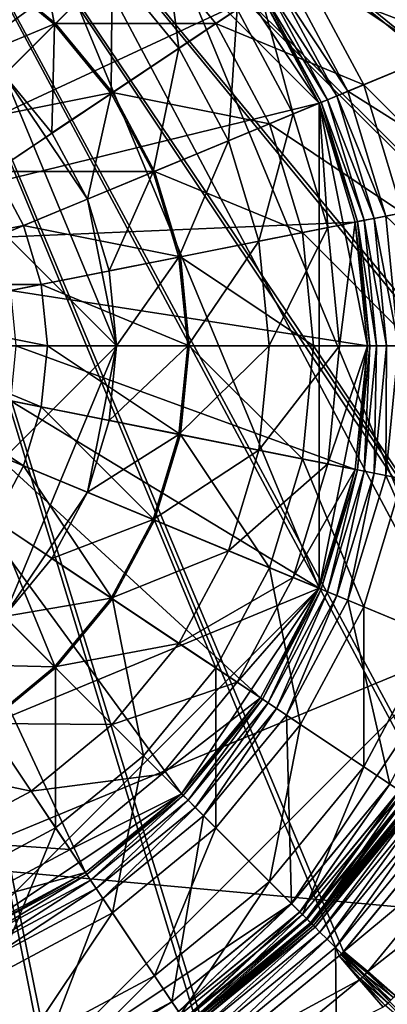
# Model space of a CAD drawing. Extents: x -0.065 to 0.065, y -0.065 to 0.065.
# Drawn here: x 0.009 to 0.021, y -0.021 to 0.011 of the extents above; entities that cross this region are included whole.
import ezdxf

# ---------------------------------------------------------------- set-up
doc = ezdxf.new("R2010")
doc.units = 0
doc.header["$MEASUREMENT"] = 0
doc.layers.get('0').update_dxf_attribs({"linetype": 'CONTINUOUS'})

msp = doc.modelspace()

# ---------------------------------------------------------------- linework, layer by layer
for points in [[(0.010534, -0.052958, -0.164089), (-0.052958, -0.010534, -0.164089), (-0.010534, 0.052958, -0.164089)], [(-0.010534, 0.052958, -0.164089), (0.029998, 0.044895, -0.164089), (0.052958, 0.010534, -0.164089)], [(-0.010534, 0.052958, -0.164089), (0.052958, 0.010534, -0.164089), (0.010534, -0.052958, -0.164089)], [(-0.031118, -0.013346, 0.00362), (0.028217, -0.018741, 0.00362), (0.000271, 0.033868, 0.00362)], [(0.028217, -0.018741, 0.00362), (0.031118, 0.013346, 0.00362), (0.000271, 0.033868, 0.00362)], [(-0.000098, 0.027774, 0.005133), (0.025698, 0.010538, 0.005133), (0.027221, 0.005515, 0.005133)], [(-0.000098, 0.027774, 0.005133), (0.027221, 0.005515, 0.005133), (0.02726, 0.005322, 0.005133)], [(-0.000098, 0.027774, 0.005133), (0.02726, 0.005322, 0.005133), (0.027774, 0.000098, 0.005133)], [(-0.000098, 0.027774, 0.005133), (0.027774, 0.000098, 0.005133), (0.027774, -0.000098, 0.005133)], [(-0.000098, 0.027774, 0.005133), (0.027774, -0.000098, 0.005133), (0.02726, -0.005322, 0.005133)], [(-0.000098, 0.027774, 0.005133), (0.02726, -0.005322, 0.005133), (0.027221, -0.005515, 0.005133)], [(-0.000098, 0.027774, 0.005133), (0.027221, -0.005515, 0.005133), (0.025698, -0.010538, 0.005133)], [(-0.000098, 0.027774, 0.005133), (0.025698, -0.010538, 0.005133), (0.025622, -0.010719, 0.005133)], [(-0.000098, 0.027774, 0.005133), (0.025622, -0.010719, 0.005133), (0.023148, -0.015349, 0.005133)], [(-0.000098, 0.027774, 0.005133), (0.023148, -0.015349, 0.005133), (0.023039, -0.015512, 0.005133)], [(-0.000098, 0.027774, 0.005133), (0.023039, -0.015512, 0.005133), (0.019709, -0.01957, 0.005133)], [(-0.000098, 0.027774, 0.005133), (0.019709, -0.01957, 0.005133), (0.01957, -0.019709, 0.005133)], [(-0.000098, 0.027774, 0.005133), (0.01957, -0.019709, 0.005133), (0.015512, -0.023039, 0.005133)], [(-0.000098, 0.027774, 0.005133), (0.015512, -0.023039, 0.005133), (0.015349, -0.023148, 0.005133)], [(-0.000098, 0.027774, 0.005133), (0.015349, -0.023148, 0.005133), (0.010719, -0.025622, 0.005133)], [(-0.000098, 0.027774, 0.005133), (0.010719, -0.025622, 0.005133), (0.010538, -0.025698, 0.005133)], [(-0.000098, 0.027774, 0.005133), (0.010538, -0.025698, 0.005133), (0.005515, -0.027221, 0.005133)], [(0.009755, 0.023551, -0.120873), (-0.009755, 0.023551, -0.120873), (-0.023551, 0.009755, -0.120873)], [(0.009755, 0.023551, -0.120873), (-0.023551, 0.009755, -0.120873), (-0.009755, -0.023551, -0.120873)], [(-0.009755, -0.023551, -0.120873), (0.023551, -0.009755, -0.120873), (0.009755, 0.023551, -0.120873)], [(0.023551, 0.009755, -0.120873), (0.018025, 0.018025, -0.120873), (0.009755, 0.023551, -0.120873)], [(0.023551, -0.009755, -0.120873), (0.023551, 0.009755, -0.120873), (0.009755, 0.023551, -0.120873)], [(-0.007836, -0.018917, -0.008781), (0.018917, -0.007836, -0.008781), (0.007836, 0.018917, -0.008781)], [(0.011376, 0.017025, -0.008781), (0.007836, 0.018917, -0.008781), (0.003493, 0.008433, -0.011765)], [(0.018917, 0.007836, -0.008781), (0.014478, 0.014478, -0.008781), (0.007836, 0.018917, -0.008781)], [(0.018917, -0.007836, -0.008781), (0.018917, 0.007836, -0.008781), (0.007836, 0.018917, -0.008781)], [(0.023551, 0.009755, -0.120873), (0.021196, 0.014162, -0.120873), (0.018025, 0.018025, -0.120873)], [(0.011376, 0.017025, -0.008781), (0.003493, 0.008433, -0.011765), (0.005071, 0.00759, -0.011765)], [(0.014478, 0.014478, -0.008781), (0.011376, 0.017025, -0.008781), (0.005071, 0.00759, -0.011765)], [(0.014478, 0.014478, -0.008781), (0.005071, 0.00759, -0.011765), (0.006455, 0.006455, -0.011765)], [(0.017025, 0.011376, -0.008781), (0.014478, 0.014478, -0.008781), (0.006455, 0.006455, -0.011765)], [(0.010376, 0.010376, -0.007878), (0.008152, 0.012201, -0.007878), (0.009616, 0.014391, -0.008173)], [(0.010376, 0.010376, -0.007878), (0.009616, 0.014391, -0.008173), (0.012238, 0.012238, -0.008173)], [(0.018917, 0.007836, -0.008781), (0.017025, 0.011376, -0.008781), (0.014478, 0.014478, -0.008781)], [(0.020357, 0.013602, -0.016123), (0.021611, 0.01444, -0.011151), (0.024012, 0.009946, -0.011151)], [(0.01786, 0.011934, -0.005982), (0.023554, 0.009757, -0.005982), (0.021198, 0.014164, -0.005982)], [(0.014391, 0.009616, -0.008173), (0.012238, 0.012238, -0.008173), (0.013839, 0.013839, -0.008576)], [(0.014391, 0.009616, -0.008173), (0.013839, 0.013839, -0.008576), (0.016273, 0.010873, -0.008576)], [(0.018321, 0.012241, -0.020704), (0.020357, 0.013602, -0.016123), (0.022619, 0.009369, -0.016123)], [(0.020357, 0.013602, -0.016123), (0.024012, 0.009946, -0.011151), (0.022619, 0.009369, -0.016123)], [(0.008179, 0.012241, -0.028016), (0.01325, 0.01325, -0.02472), (0.01041, 0.01041, -0.028016)], [(0.01041, 0.01041, -0.028016), (0.01325, 0.01325, -0.02472), (0.01558, 0.01041, -0.02472)], [(0.01325, 0.01325, -0.02472), (0.018321, 0.012241, -0.020704), (0.01558, 0.01041, -0.02472)], [(0, 0.012377, -0.00777), (0.008752, 0.008752, -0.00777), (0.012377, 0, -0.00777)], [(0, 0.012377, -0.00777), (0.012377, 0, -0.00777), (0, -0.012377, -0.00777)], [(0.005634, 0.008432, -0.030464), (0.008179, 0.012241, -0.028016), (0.01041, 0.01041, -0.028016)], [(0.008752, 0.008752, -0.00777), (0.008152, 0.012201, -0.007878), (0.010376, 0.010376, -0.007878)], [(0.012201, 0.008152, -0.007878), (0.010376, 0.010376, -0.007878), (0.012238, 0.012238, -0.008173)], [(0.012201, 0.008152, -0.007878), (0.012238, 0.012238, -0.008173), (0.014391, 0.009616, -0.008173)], [(0.01558, 0.01041, -0.02472), (0.018321, 0.012241, -0.020704), (0.020357, 0.008432, -0.020704)], [(0.018321, 0.012241, -0.020704), (0.022619, 0.009369, -0.016123), (0.020357, 0.008432, -0.020704)], [(0.019845, 0.00822, -0.005982), (0.01786, 0.011934, -0.005982), (0.017541, 0.01172, -0.006058)], [(0.01786, 0.011934, -0.005982), (0.019845, 0.00822, -0.005982), (0.023554, 0.009757, -0.005982)], [(0.019189, 0.007948, -0.006274), (0.017269, 0.011539, -0.006274), (0.017088, 0.011418, -0.006599)], [(0.01949, 0.008073, -0.006058), (0.017541, 0.01172, -0.006058), (0.017269, 0.011539, -0.006274)], [(0.01949, 0.008073, -0.006058), (0.017269, 0.011539, -0.006274), (0.019189, 0.007948, -0.006274)], [(0.019845, 0.00822, -0.005982), (0.017541, 0.01172, -0.006058), (0.01949, 0.008073, -0.006058)], [(0.017025, 0.011376, -0.008781), (0.006455, 0.006455, -0.011765), (0.00759, 0.005071, -0.011765)], [(0.018917, 0.007836, -0.008781), (0.017025, 0.011376, -0.008781), (0.00759, 0.005071, -0.011765)], [(0.017025, 0.011376, -0.008781), (0.018082, 0.00749, -0.008576), (0.016273, 0.010873, -0.008576)], [(0.018988, 0.007865, -0.006599), (0.017088, 0.011418, -0.006599), (0.017025, 0.011376, -0.006982)], [(0.018917, 0.007836, -0.006982), (0.017025, 0.011376, -0.006982), (0.017025, 0.011376, -0.012009)], [(0.018917, 0.007836, -0.006982), (0.017025, 0.011376, -0.012009), (0.018917, 0.007836, -0.012009)], [(0.018988, 0.007865, -0.006599), (0.017025, 0.011376, -0.006982), (0.018917, 0.007836, -0.006982)], [(0.017025, 0.011376, -0.008781), (0.018917, 0.007836, -0.008781), (0.018082, 0.00749, -0.008576)], [(0.019189, 0.007948, -0.006274), (0.017088, 0.011418, -0.006599), (0.018988, 0.007865, -0.006599)], [(0.01599, 0.006623, -0.008173), (0.014391, 0.009616, -0.008173), (0.016273, 0.010873, -0.008576)], [(0.01599, 0.006623, -0.008173), (0.016273, 0.010873, -0.008576), (0.018082, 0.00749, -0.008576)], [(0.052958, 0.010534, -0.164089), (0.044895, -0.029998, -0.164089), (0.010534, -0.052958, -0.164089)], [(0.005634, 0.008432, -0.030464), (0.01041, 0.01041, -0.028016), (0.007171, 0.007171, -0.030464)], [(0.007171, 0.007171, -0.030464), (0.01041, 0.01041, -0.028016), (0.012241, 0.008179, -0.028016)], [(0.010291, 0.006876, -0.00777), (0.008752, 0.008752, -0.00777), (0.010376, 0.010376, -0.007878)], [(0.010291, 0.006876, -0.00777), (0.010376, 0.010376, -0.007878), (0.012201, 0.008152, -0.007878)], [(0.01041, 0.01041, -0.028016), (0.01558, 0.01041, -0.02472), (0.012241, 0.008179, -0.028016)], [(0.012241, 0.008179, -0.028016), (0.01558, 0.01041, -0.02472), (0.017312, 0.007171, -0.02472)], [(0.01558, 0.01041, -0.02472), (0.020357, 0.008432, -0.020704), (0.017312, 0.007171, -0.02472)], [(0.013557, 0.005616, -0.007878), (0.012201, 0.008152, -0.007878), (0.014391, 0.009616, -0.008173)], [(0.013557, 0.005616, -0.007878), (0.014391, 0.009616, -0.008173), (0.01599, 0.006623, -0.008173)], [(0.019845, 0.00822, -0.005982), (0.025005, 0.004974, -0.005982), (0.023554, 0.009757, -0.005982)], [(0.020357, 0.008432, -0.020704), (0.022619, 0.009369, -0.016123), (0.024012, 0.004776, -0.016123)], [(0.008752, 0.008752, -0.00777), (0.010291, 0.006876, -0.00777), (0.011435, 0.004736, -0.00777)], [(0.008752, 0.008752, -0.00777), (0.011435, 0.004736, -0.00777), (0.012377, 0, -0.00777)], [(0.017312, 0.007171, -0.02472), (0.020357, 0.008432, -0.020704), (0.021611, 0.004299, -0.020704)], [(0.020357, 0.008432, -0.020704), (0.024012, 0.004776, -0.016123), (0.021611, 0.004299, -0.020704)], [(0.007171, 0.007171, -0.030464), (0.012241, 0.008179, -0.028016), (0.008432, 0.005634, -0.030464)], [(0.008432, 0.005634, -0.030464), (0.012241, 0.008179, -0.028016), (0.013602, 0.005634, -0.028016)], [(0.011435, 0.004736, -0.00777), (0.010291, 0.006876, -0.00777), (0.012201, 0.008152, -0.007878)], [(0.011435, 0.004736, -0.00777), (0.012201, 0.008152, -0.007878), (0.013557, 0.005616, -0.007878)], [(0.012241, 0.008179, -0.028016), (0.017312, 0.007171, -0.02472), (0.013602, 0.005634, -0.028016)], [(0.02069, 0.004116, -0.006058), (0.01949, 0.008073, -0.006058), (0.019189, 0.007948, -0.006274)], [(0.021068, 0.004191, -0.005982), (0.019845, 0.00822, -0.005982), (0.01949, 0.008073, -0.006058)], [(0.021068, 0.004191, -0.005982), (0.01949, 0.008073, -0.006058), (0.02069, 0.004116, -0.006058)], [(0.019845, 0.00822, -0.005982), (0.021068, 0.004191, -0.005982), (0.025005, 0.004974, -0.005982)], [(0.018917, 0.007836, -0.008781), (0.00759, 0.005071, -0.011765), (0.008433, 0.003493, -0.011765)], [(0.020082, 0.003995, -0.008781), (0.018917, 0.007836, -0.008781), (0.008433, 0.003493, -0.011765)], [(0.018917, 0.007836, -0.008781), (0.019195, 0.003818, -0.008576), (0.018082, 0.00749, -0.008576)], [(0.020157, 0.00401, -0.006599), (0.018988, 0.007865, -0.006599), (0.018917, 0.007836, -0.006982)], [(0.020082, 0.003995, -0.006982), (0.018917, 0.007836, -0.006982), (0.018917, 0.007836, -0.012009)], [(0.020082, 0.003995, -0.006982), (0.018917, 0.007836, -0.012009), (0.020082, 0.003995, -0.012009)], [(0.020157, 0.00401, -0.006599), (0.018917, 0.007836, -0.006982), (0.020082, 0.003995, -0.006982)], [(0.020476, 0, -0.008781), (0.020082, 0.003995, -0.008781), (0.018917, 0.007836, -0.008781)], [(0.018917, -0.007836, -0.008781), (0.020476, 0, -0.008781), (0.018917, 0.007836, -0.008781)], [(0.018917, 0.007836, -0.008781), (0.020082, 0.003995, -0.008781), (0.019195, 0.003818, -0.008576)], [(0.020371, 0.004052, -0.006274), (0.019189, 0.007948, -0.006274), (0.018988, 0.007865, -0.006599)], [(0.020371, 0.004052, -0.006274), (0.018988, 0.007865, -0.006599), (0.020157, 0.00401, -0.006599)], [(0.02069, 0.004116, -0.006058), (0.019189, 0.007948, -0.006274), (0.020371, 0.004052, -0.006274)], [(0.016975, 0.003377, -0.008173), (0.01599, 0.006623, -0.008173), (0.018082, 0.00749, -0.008576)], [(0.016975, 0.003377, -0.008173), (0.018082, 0.00749, -0.008576), (0.019195, 0.003818, -0.008576)], [(0.013602, 0.005634, -0.028016), (0.017312, 0.007171, -0.02472), (0.018378, 0.003656, -0.02472)], [(0.017312, 0.007171, -0.02472), (0.021611, 0.004299, -0.020704), (0.018378, 0.003656, -0.02472)], [(0.014392, 0.002863, -0.007878), (0.013557, 0.005616, -0.007878), (0.01599, 0.006623, -0.008173)], [(0.014392, 0.002863, -0.007878), (0.01599, 0.006623, -0.008173), (0.016975, 0.003377, -0.008173)], [(0.004299, 0.002872, -0.031972), (0.008432, 0.005634, -0.030464), (0.009369, 0.003881, -0.030464)], [(0.008432, 0.005634, -0.030464), (0.013602, 0.005634, -0.028016), (0.009369, 0.003881, -0.030464)], [(0.009369, 0.003881, -0.030464), (0.013602, 0.005634, -0.028016), (0.01444, 0.002872, -0.028016)], [(0.012139, 0.002415, -0.00777), (0.011435, 0.004736, -0.00777), (0.013557, 0.005616, -0.007878)], [(0.012139, 0.002415, -0.00777), (0.013557, 0.005616, -0.007878), (0.014392, 0.002863, -0.007878)], [(0.013602, 0.005634, -0.028016), (0.018378, 0.003656, -0.02472), (0.01444, 0.002872, -0.028016)], [(0.021068, 0.004191, -0.005982), (0.025495, 0, -0.005982), (0.025005, 0.004974, -0.005982)], [(0.011435, 0.004736, -0.00777), (0.012139, 0.002415, -0.00777), (0.012377, 0, -0.00777)], [(0.018378, 0.003656, -0.02472), (0.021611, 0.004299, -0.020704), (0.022034, 0, -0.020704)], [(0.02069, 0.004116, -0.006058), (0.02148, 0, -0.005982), (0.021068, 0.004191, -0.005982)], [(0.021068, 0.004191, -0.005982), (0.02148, 0, -0.005982), (0.025495, 0, -0.005982)], [(0.004299, 0.002872, -0.031972), (0.009369, 0.003881, -0.030464), (0.004776, 0.001978, -0.031972)], [(0.004776, 0.001978, -0.031972), (0.009369, 0.003881, -0.030464), (0.009946, 0.001978, -0.030464)], [(0.020082, 0.003995, -0.008781), (0.008433, 0.003493, -0.011765), (0.008953, 0.001781, -0.011765)], [(0.020476, 0, -0.008781), (0.020082, 0.003995, -0.008781), (0.008953, 0.001781, -0.011765)], [(0.009369, 0.003881, -0.030464), (0.01444, 0.002872, -0.028016), (0.009946, 0.001978, -0.030464)], [(0.019195, 0.003818, -0.008576), (0.017307, 0, -0.008173), (0.016975, 0.003377, -0.008173)], [(0.019195, 0.003818, -0.008576), (0.019571, 0, -0.008576), (0.017307, 0, -0.008173)], [(0.020082, 0.003995, -0.008781), (0.019571, 0, -0.008576), (0.019195, 0.003818, -0.008576)], [(0.020082, 0.003995, -0.008781), (0.020476, 0, -0.008781), (0.019571, 0, -0.008576)], [(0.020082, 0.003995, -0.006982), (0.020552, 0, -0.006599), (0.020157, 0.00401, -0.006599)], [(0.020476, 0, -0.006982), (0.020082, 0.003995, -0.006982), (0.020082, 0.003995, -0.012009)], [(0.020476, 0, -0.006982), (0.020082, 0.003995, -0.012009), (0.020476, 0, -0.012009)], [(0.020082, 0.003995, -0.006982), (0.020476, 0, -0.006982), (0.020552, 0, -0.006599)], [(0.020157, 0.00401, -0.006599), (0.02077, 0, -0.006274), (0.020371, 0.004052, -0.006274)], [(0.020157, 0.00401, -0.006599), (0.020552, 0, -0.006599), (0.02077, 0, -0.006274)], [(0.020371, 0.004052, -0.006274), (0.021096, 0, -0.006058), (0.02069, 0.004116, -0.006058)], [(0.020371, 0.004052, -0.006274), (0.02077, 0, -0.006274), (0.021096, 0, -0.006058)], [(0.02069, 0.004116, -0.006058), (0.021096, 0, -0.006058), (0.02148, 0, -0.005982)], [(0.01444, 0.002872, -0.028016), (0.018378, 0.003656, -0.02472), (0.018738, 0, -0.02472)], [(0.018378, 0.003656, -0.02472), (0.022034, 0, -0.020704), (0.018738, 0, -0.02472)], [(0.016975, 0.003377, -0.008173), (0.014674, 0, -0.007878), (0.014392, 0.002863, -0.007878)], [(0.016975, 0.003377, -0.008173), (0.017307, 0, -0.008173), (0.014674, 0, -0.007878)], [(0.009946, 0.001978, -0.030464), (0.01444, 0.002872, -0.028016), (0.014723, 0, -0.028016)], [(0.01444, 0.002872, -0.028016), (0.018738, 0, -0.02472), (0.014723, 0, -0.028016)], [(0.014392, 0.002863, -0.007878), (0.012377, 0, -0.00777), (0.012139, 0.002415, -0.00777)], [(0.014392, 0.002863, -0.007878), (0.014674, 0, -0.007878), (0.012377, 0, -0.00777)], [(0.004776, 0.001978, -0.031972), (0.009946, 0.001978, -0.030464), (0.005071, 0.001009, -0.031972)], [(0.005071, 0.001009, -0.031972), (0.009946, 0.001978, -0.030464), (0.010141, 0, -0.030464)], [(0.009946, 0.001978, -0.030464), (0.014723, 0, -0.028016), (0.010141, 0, -0.030464)], [(0.020476, 0, -0.008781), (0.008953, 0.001781, -0.011765), (0.009128, 0, -0.011765)], [(0.005071, 0.001009, -0.031972), (0.010141, 0, -0.030464), (0.00517, 0, -0.031972)], [(0.012377, 0, -0.00777), (0.008752, -0.008752, -0.00777), (0, -0.012377, -0.00777)], [(0.012377, 0, -0.00777), (0.011435, -0.004736, -0.00777), (0.008752, -0.008752, -0.00777)], [(0.020082, -0.003995, -0.008781), (0.009128, 0, -0.011765), (0.008953, -0.001781, -0.011765)], [(0.020082, -0.003995, -0.008781), (0.020476, 0, -0.008781), (0.009128, 0, -0.011765)], [(0.012377, 0, -0.00777), (0.012139, -0.002415, -0.00777), (0.011435, -0.004736, -0.00777)], [(0.012139, -0.002415, -0.00777), (0.012377, 0, -0.00777), (0.014674, 0, -0.007878)], [(0.012139, -0.002415, -0.00777), (0.014674, 0, -0.007878), (0.014392, -0.002863, -0.007878)], [(0.014392, -0.002863, -0.007878), (0.014674, 0, -0.007878), (0.017307, 0, -0.008173)], [(0.00517, 0, -0.031972), (0.009946, -0.001978, -0.030464), (0.005071, -0.001009, -0.031972)], [(0.00517, 0, -0.031972), (0.010141, 0, -0.030464), (0.009946, -0.001978, -0.030464)], [(0.010141, 0, -0.030464), (0.01444, -0.002872, -0.028016), (0.009946, -0.001978, -0.030464)], [(0.010141, 0, -0.030464), (0.014723, 0, -0.028016), (0.01444, -0.002872, -0.028016)], [(0.014392, -0.002863, -0.007878), (0.017307, 0, -0.008173), (0.016975, -0.003377, -0.008173)], [(0.014723, 0, -0.028016), (0.018378, -0.003656, -0.02472), (0.01444, -0.002872, -0.028016)], [(0.014723, 0, -0.028016), (0.018738, 0, -0.02472), (0.018378, -0.003656, -0.02472)], [(0.016975, -0.003377, -0.008173), (0.017307, 0, -0.008173), (0.019571, 0, -0.008576)], [(0.016975, -0.003377, -0.008173), (0.019571, 0, -0.008576), (0.019195, -0.003818, -0.008576)], [(0.018738, 0, -0.02472), (0.021611, -0.004299, -0.020704), (0.018378, -0.003656, -0.02472)], [(0.018738, 0, -0.02472), (0.022034, 0, -0.020704), (0.021611, -0.004299, -0.020704)], [(0.018917, -0.007836, -0.008781), (0.020082, -0.003995, -0.008781), (0.020476, 0, -0.008781)], [(0.020476, 0, -0.008781), (0.020082, -0.003995, -0.008781), (0.019195, -0.003818, -0.008576)], [(0.020476, 0, -0.008781), (0.019195, -0.003818, -0.008576), (0.019571, 0, -0.008576)], [(0.020082, -0.003995, -0.006982), (0.020476, 0, -0.006982), (0.020476, 0, -0.012009)], [(0.020082, -0.003995, -0.006982), (0.020476, 0, -0.012009), (0.020082, -0.003995, -0.012009)], [(0.020157, -0.00401, -0.006599), (0.020476, 0, -0.006982), (0.020082, -0.003995, -0.006982)], [(0.020371, -0.004052, -0.006274), (0.020552, 0, -0.006599), (0.020157, -0.00401, -0.006599)], [(0.020157, -0.00401, -0.006599), (0.020552, 0, -0.006599), (0.020476, 0, -0.006982)], [(0.02069, -0.004116, -0.006058), (0.02077, 0, -0.006274), (0.020371, -0.004052, -0.006274)], [(0.020371, -0.004052, -0.006274), (0.02077, 0, -0.006274), (0.020552, 0, -0.006599)], [(0.021068, -0.004191, -0.005982), (0.021096, 0, -0.006058), (0.02069, -0.004116, -0.006058)], [(0.02069, -0.004116, -0.006058), (0.021096, 0, -0.006058), (0.02077, 0, -0.006274)], [(0.02148, 0, -0.005982), (0.021068, -0.004191, -0.005982), (0.025005, -0.004974, -0.005982)], [(0.021068, -0.004191, -0.005982), (0.02148, 0, -0.005982), (0.021096, 0, -0.006058)], [(0.005071, -0.001009, -0.031972), (0.009369, -0.003881, -0.030464), (0.004776, -0.001978, -0.031972)], [(0.005071, -0.001009, -0.031972), (0.009946, -0.001978, -0.030464), (0.009369, -0.003881, -0.030464)], [(0.018917, -0.007836, -0.008781), (0.008953, -0.001781, -0.011765), (0.008433, -0.003493, -0.011765)], [(0.018917, -0.007836, -0.008781), (0.020082, -0.003995, -0.008781), (0.008953, -0.001781, -0.011765)], [(0.004776, -0.001978, -0.031972), (0.009369, -0.003881, -0.030464), (0.008432, -0.005634, -0.030464)], [(0.009946, -0.001978, -0.030464), (0.013602, -0.005634, -0.028016), (0.009369, -0.003881, -0.030464)], [(0.009946, -0.001978, -0.030464), (0.01444, -0.002872, -0.028016), (0.013602, -0.005634, -0.028016)], [(0.014392, -0.002863, -0.007878), (0.011435, -0.004736, -0.00777), (0.012139, -0.002415, -0.00777)], [(0.014392, -0.002863, -0.007878), (0.013557, -0.005616, -0.007878), (0.011435, -0.004736, -0.00777)], [(0.016975, -0.003377, -0.008173), (0.013557, -0.005616, -0.007878), (0.014392, -0.002863, -0.007878)], [(0.01444, -0.002872, -0.028016), (0.017312, -0.007171, -0.02472), (0.013602, -0.005634, -0.028016)], [(0.01444, -0.002872, -0.028016), (0.018378, -0.003656, -0.02472), (0.017312, -0.007171, -0.02472)], [(0.017025, -0.011376, -0.008781), (0.008433, -0.003493, -0.011765), (0.00759, -0.005071, -0.011765)], [(0.017025, -0.011376, -0.008781), (0.018917, -0.007836, -0.008781), (0.008433, -0.003493, -0.011765)], [(0.016975, -0.003377, -0.008173), (0.01599, -0.006623, -0.008173), (0.013557, -0.005616, -0.007878)], [(0.019195, -0.003818, -0.008576), (0.01599, -0.006623, -0.008173), (0.016975, -0.003377, -0.008173)], [(0.018378, -0.003656, -0.02472), (0.020357, -0.008432, -0.020704), (0.017312, -0.007171, -0.02472)], [(0.018378, -0.003656, -0.02472), (0.021611, -0.004299, -0.020704), (0.020357, -0.008432, -0.020704)], [(0.009369, -0.003881, -0.030464), (0.012241, -0.008179, -0.028016), (0.008432, -0.005634, -0.030464)], [(0.009369, -0.003881, -0.030464), (0.013602, -0.005634, -0.028016), (0.012241, -0.008179, -0.028016)], [(0.019195, -0.003818, -0.008576), (0.018082, -0.00749, -0.008576), (0.01599, -0.006623, -0.008173)], [(0.020082, -0.003995, -0.008781), (0.018082, -0.00749, -0.008576), (0.019195, -0.003818, -0.008576)], [(0.020082, -0.003995, -0.008781), (0.018917, -0.007836, -0.008781), (0.018082, -0.00749, -0.008576)], [(0.018917, -0.007836, -0.006982), (0.020082, -0.003995, -0.006982), (0.020082, -0.003995, -0.012009)], [(0.018917, -0.007836, -0.006982), (0.020082, -0.003995, -0.012009), (0.018917, -0.007836, -0.012009)], [(0.020082, -0.003995, -0.006982), (0.018917, -0.007836, -0.006982), (0.018988, -0.007865, -0.006599)], [(0.020082, -0.003995, -0.006982), (0.018988, -0.007865, -0.006599), (0.020157, -0.00401, -0.006599)], [(0.020157, -0.00401, -0.006599), (0.018988, -0.007865, -0.006599), (0.019189, -0.007948, -0.006274)], [(0.020157, -0.00401, -0.006599), (0.019189, -0.007948, -0.006274), (0.020371, -0.004052, -0.006274)], [(0.020371, -0.004052, -0.006274), (0.019189, -0.007948, -0.006274), (0.01949, -0.008073, -0.006058)], [(0.020371, -0.004052, -0.006274), (0.01949, -0.008073, -0.006058), (0.02069, -0.004116, -0.006058)], [(0.02069, -0.004116, -0.006058), (0.01949, -0.008073, -0.006058), (0.019845, -0.00822, -0.005982)], [(0.02069, -0.004116, -0.006058), (0.019845, -0.00822, -0.005982), (0.021068, -0.004191, -0.005982)], [(0.021068, -0.004191, -0.005982), (0.019845, -0.00822, -0.005982), (0.023554, -0.009757, -0.005982)], [(0.021611, -0.004299, -0.020704), (0.022619, -0.009369, -0.016123), (0.020357, -0.008432, -0.020704)], [(0.021068, -0.004191, -0.005982), (0.023554, -0.009757, -0.005982), (0.025005, -0.004974, -0.005982)], [(0.011435, -0.004736, -0.00777), (0.010291, -0.006876, -0.00777), (0.008752, -0.008752, -0.00777)], [(0.010291, -0.006876, -0.00777), (0.011435, -0.004736, -0.00777), (0.013557, -0.005616, -0.007878)], [(0.014478, -0.014478, -0.008781), (0.00759, -0.005071, -0.011765), (0.006455, -0.006455, -0.011765)], [(0.014478, -0.014478, -0.008781), (0.017025, -0.011376, -0.008781), (0.00759, -0.005071, -0.011765)], [(0.008432, -0.005634, -0.030464), (0.01041, -0.01041, -0.028016), (0.007171, -0.007171, -0.030464)], [(0.008432, -0.005634, -0.030464), (0.012241, -0.008179, -0.028016), (0.01041, -0.01041, -0.028016)], [(0.010291, -0.006876, -0.00777), (0.013557, -0.005616, -0.007878), (0.012201, -0.008152, -0.007878)], [(0.012201, -0.008152, -0.007878), (0.013557, -0.005616, -0.007878), (0.01599, -0.006623, -0.008173)], [(0.013602, -0.005634, -0.028016), (0.01558, -0.01041, -0.02472), (0.012241, -0.008179, -0.028016)], [(0.013602, -0.005634, -0.028016), (0.017312, -0.007171, -0.02472), (0.01558, -0.01041, -0.02472)], [(0.011376, -0.017025, -0.008781), (0.006455, -0.006455, -0.011765), (0.005071, -0.00759, -0.011765)], [(0.011376, -0.017025, -0.008781), (0.014478, -0.014478, -0.008781), (0.006455, -0.006455, -0.011765)], [(0.012201, -0.008152, -0.007878), (0.01599, -0.006623, -0.008173), (0.014391, -0.009616, -0.008173)], [(0.014391, -0.009616, -0.008173), (0.01599, -0.006623, -0.008173), (0.018082, -0.00749, -0.008576)], [(0.008752, -0.008752, -0.00777), (0.010291, -0.006876, -0.00777), (0.012201, -0.008152, -0.007878)], [(0.007171, -0.007171, -0.030464), (0.01041, -0.01041, -0.028016), (0.008179, -0.012241, -0.028016)], [(0.017312, -0.007171, -0.02472), (0.018321, -0.012241, -0.020704), (0.01558, -0.01041, -0.02472)], [(0.017312, -0.007171, -0.02472), (0.020357, -0.008432, -0.020704), (0.018321, -0.012241, -0.020704)], [(0.007836, -0.018917, -0.008781), (0.011376, -0.017025, -0.008781), (0.005071, -0.00759, -0.011765)], [(0.014391, -0.009616, -0.008173), (0.018082, -0.00749, -0.008576), (0.016273, -0.010873, -0.008576)], [(0.018917, -0.007836, -0.008781), (0.016273, -0.010873, -0.008576), (0.018082, -0.00749, -0.008576)], [(-0.007836, -0.018917, -0.008781), (0.007836, -0.018917, -0.008781), (0.018917, -0.007836, -0.008781)], [(0.007836, -0.018917, -0.008781), (0.014478, -0.014478, -0.008781), (0.018917, -0.007836, -0.008781)], [(0.014478, -0.014478, -0.008781), (0.017025, -0.011376, -0.008781), (0.018917, -0.007836, -0.008781)], [(0.018917, -0.007836, -0.008781), (0.017025, -0.011376, -0.008781), (0.016273, -0.010873, -0.008576)], [(0.017025, -0.011376, -0.006982), (0.018917, -0.007836, -0.006982), (0.018917, -0.007836, -0.012009)], [(0.017025, -0.011376, -0.006982), (0.018917, -0.007836, -0.012009), (0.017025, -0.011376, -0.012009)], [(0.017088, -0.011418, -0.006599), (0.018917, -0.007836, -0.006982), (0.017025, -0.011376, -0.006982)], [(0.017088, -0.011418, -0.006599), (0.018988, -0.007865, -0.006599), (0.018917, -0.007836, -0.006982)], [(0.017269, -0.011539, -0.006274), (0.018988, -0.007865, -0.006599), (0.017088, -0.011418, -0.006599)], [(0.017269, -0.011539, -0.006274), (0.019189, -0.007948, -0.006274), (0.018988, -0.007865, -0.006599)], [(0.017541, -0.01172, -0.006058), (0.019189, -0.007948, -0.006274), (0.017269, -0.011539, -0.006274)], [(0.017541, -0.01172, -0.006058), (0.01949, -0.008073, -0.006058), (0.019189, -0.007948, -0.006274)], [(0.008752, -0.008752, -0.00777), (0.012201, -0.008152, -0.007878), (0.010376, -0.010376, -0.007878)], [(0.010376, -0.010376, -0.007878), (0.012201, -0.008152, -0.007878), (0.014391, -0.009616, -0.008173)], [(0.012241, -0.008179, -0.028016), (0.01325, -0.01325, -0.02472), (0.01041, -0.01041, -0.028016)], [(0.012241, -0.008179, -0.028016), (0.01558, -0.01041, -0.02472), (0.01325, -0.01325, -0.02472)], [(0.01786, -0.011934, -0.005982), (0.01949, -0.008073, -0.006058), (0.017541, -0.01172, -0.006058)], [(0.01786, -0.011934, -0.005982), (0.019845, -0.00822, -0.005982), (0.01949, -0.008073, -0.006058)], [(0.019845, -0.00822, -0.005982), (0.01786, -0.011934, -0.005982), (0.021198, -0.014164, -0.005982)], [(0.019845, -0.00822, -0.005982), (0.021198, -0.014164, -0.005982), (0.023554, -0.009757, -0.005982)], [(0.020357, -0.008432, -0.020704), (0.020357, -0.013602, -0.016123), (0.018321, -0.012241, -0.020704)], [(0.020357, -0.008432, -0.020704), (0.022619, -0.009369, -0.016123), (0.020357, -0.013602, -0.016123)], [(0.006876, -0.010291, -0.00777), (0.008752, -0.008752, -0.00777), (0.010376, -0.010376, -0.007878)], [(0.022619, -0.009369, -0.016123), (0.021611, -0.01444, -0.011151), (0.020357, -0.013602, -0.016123)], [(-0.009755, -0.023551, -0.120873), (0.009755, -0.023551, -0.120873), (0.023551, -0.009755, -0.120873)], [(0.009755, -0.023551, -0.120873), (0.018025, -0.018025, -0.120873), (0.023551, -0.009755, -0.120873)], [(0.010376, -0.010376, -0.007878), (0.014391, -0.009616, -0.008173), (0.012238, -0.012238, -0.008173)], [(0.012238, -0.012238, -0.008173), (0.014391, -0.009616, -0.008173), (0.016273, -0.010873, -0.008576)], [(0.018025, -0.018025, -0.120873), (0.021196, -0.014162, -0.120873), (0.023551, -0.009755, -0.120873)], [(0.006876, -0.010291, -0.00777), (0.010376, -0.010376, -0.007878), (0.008152, -0.012201, -0.007878)], [(0.008152, -0.012201, -0.007878), (0.010376, -0.010376, -0.007878), (0.012238, -0.012238, -0.008173)], [(0.01041, -0.01041, -0.028016), (0.01041, -0.01558, -0.02472), (0.008179, -0.012241, -0.028016)], [(0.01041, -0.01041, -0.028016), (0.01325, -0.01325, -0.02472), (0.01041, -0.01558, -0.02472)], [(0.01558, -0.01041, -0.02472), (0.01558, -0.01558, -0.020704), (0.01325, -0.01325, -0.02472)], [(0.01558, -0.01041, -0.02472), (0.018321, -0.012241, -0.020704), (0.01558, -0.01558, -0.020704)], [(0.010534, -0.052958, -0.164089), (-0.029998, -0.044895, -0.164089), (-0.052958, -0.010534, -0.164089)], [(0.012238, -0.012238, -0.008173), (0.016273, -0.010873, -0.008576), (0.013839, -0.013839, -0.008576)], [(0.017025, -0.011376, -0.008781), (0.013839, -0.013839, -0.008576), (0.016273, -0.010873, -0.008576)], [(0.017025, -0.011376, -0.008781), (0.014478, -0.014478, -0.008781), (0.013839, -0.013839, -0.008576)], [(0.014478, -0.014478, -0.006982), (0.017025, -0.011376, -0.006982), (0.017025, -0.011376, -0.012009)], [(0.014478, -0.014478, -0.006982), (0.017025, -0.011376, -0.012009), (0.014478, -0.014478, -0.012009)], [(0.014532, -0.014532, -0.006599), (0.017025, -0.011376, -0.006982), (0.014478, -0.014478, -0.006982)], [(0.014532, -0.014532, -0.006599), (0.017088, -0.011418, -0.006599), (0.017025, -0.011376, -0.006982)], [(0.014686, -0.014686, -0.006274), (0.017088, -0.011418, -0.006599), (0.014532, -0.014532, -0.006599)], [(0.014686, -0.014686, -0.006274), (0.017269, -0.011539, -0.006274), (0.017088, -0.011418, -0.006599)], [(0.014917, -0.014917, -0.006058), (0.017269, -0.011539, -0.006274), (0.014686, -0.014686, -0.006274)], [(0.014917, -0.014917, -0.006058), (0.017541, -0.01172, -0.006058), (0.017269, -0.011539, -0.006274)], [(0.015189, -0.015189, -0.005982), (0.017541, -0.01172, -0.006058), (0.014917, -0.014917, -0.006058)], [(0.015189, -0.015189, -0.005982), (0.01786, -0.011934, -0.005982), (0.017541, -0.01172, -0.006058)], [(0.01786, -0.011934, -0.005982), (0.015189, -0.015189, -0.005982), (0.018028, -0.018028, -0.005982)], [(0.01786, -0.011934, -0.005982), (0.018028, -0.018028, -0.005982), (0.021198, -0.014164, -0.005982)], [(0.005616, -0.013557, -0.007878), (0.008152, -0.012201, -0.007878), (0.009616, -0.014391, -0.008173)], [(0.008179, -0.012241, -0.028016), (0.01041, -0.01558, -0.02472), (0.007171, -0.017312, -0.02472)], [(0.008152, -0.012201, -0.007878), (0.012238, -0.012238, -0.008173), (0.009616, -0.014391, -0.008173)], [(0.009616, -0.014391, -0.008173), (0.012238, -0.012238, -0.008173), (0.013839, -0.013839, -0.008576)], [(0.018321, -0.012241, -0.020704), (0.017312, -0.017312, -0.016123), (0.01558, -0.01558, -0.020704)], [(0.018321, -0.012241, -0.020704), (0.020357, -0.013602, -0.016123), (0.017312, -0.017312, -0.016123)], [(-0.031118, -0.013346, 0.00362), (-0.000271, -0.033868, 0.00362), (0.028217, -0.018741, 0.00362)], [(0.01325, -0.01325, -0.02472), (0.012241, -0.018321, -0.020704), (0.01041, -0.01558, -0.02472)], [(0.01325, -0.01325, -0.02472), (0.01558, -0.01558, -0.020704), (0.012241, -0.018321, -0.020704)], [(0.005616, -0.013557, -0.007878), (0.009616, -0.014391, -0.008173), (0.006623, -0.01599, -0.008173)], [(0.020357, -0.013602, -0.016123), (0.018378, -0.018378, -0.011151), (0.017312, -0.017312, -0.016123)], [(0.020357, -0.013602, -0.016123), (0.021611, -0.01444, -0.011151), (0.018378, -0.018378, -0.011151)], [(0.009616, -0.014391, -0.008173), (0.013839, -0.013839, -0.008576), (0.010873, -0.016273, -0.008576)], [(0.014478, -0.014478, -0.008781), (0.010873, -0.016273, -0.008576), (0.013839, -0.013839, -0.008576)], [(0.018297, -0.018297, -0.120796), (0.021196, -0.014162, -0.120873), (0.018025, -0.018025, -0.120873)], [(0.018294, -0.018294, -0.006057), (0.021198, -0.014164, -0.005982), (0.018028, -0.018028, -0.005982)], [(0.018294, -0.018294, -0.006057), (0.021512, -0.014374, -0.006057), (0.021198, -0.014164, -0.005982)], [(0.018297, -0.018297, -0.120796), (0.021515, -0.014376, -0.120796), (0.021196, -0.014162, -0.120873)], [(0.006623, -0.01599, -0.008173), (0.009616, -0.014391, -0.008173), (0.010873, -0.016273, -0.008576)], [(0.007836, -0.018917, -0.008781), (0.011376, -0.017025, -0.008781), (0.014478, -0.014478, -0.008781)], [(0.014478, -0.014478, -0.008781), (0.011376, -0.017025, -0.008781), (0.010873, -0.016273, -0.008576)], [(0.011376, -0.017025, -0.006982), (0.014478, -0.014478, -0.006982), (0.014478, -0.014478, -0.012009)], [(0.011376, -0.017025, -0.006982), (0.014478, -0.014478, -0.012009), (0.011376, -0.017025, -0.012009)], [(0.011418, -0.017088, -0.006599), (0.014478, -0.014478, -0.006982), (0.011376, -0.017025, -0.006982)], [(0.011418, -0.017088, -0.006599), (0.014532, -0.014532, -0.006599), (0.014478, -0.014478, -0.006982)], [(0.011539, -0.017269, -0.006274), (0.014532, -0.014532, -0.006599), (0.011418, -0.017088, -0.006599)], [(0.011539, -0.017269, -0.006274), (0.014686, -0.014686, -0.006274), (0.014532, -0.014532, -0.006599)], [(0.01851, -0.01851, -0.006273), (0.021512, -0.014374, -0.006057), (0.018294, -0.018294, -0.006057)], [(0.018528, -0.018528, -0.12058), (0.021515, -0.014376, -0.120796), (0.018297, -0.018297, -0.120796)], [(0.021611, -0.01444, -0.011151), (0.018669, -0.018669, -0.006977), (0.018378, -0.018378, -0.011151)], [(0.01851, -0.01851, -0.006273), (0.021765, -0.014543, -0.006273), (0.021512, -0.014374, -0.006057)], [(0.018641, -0.018641, -0.006596), (0.021765, -0.014543, -0.006273), (0.01851, -0.01851, -0.006273)], [(0.018528, -0.018528, -0.12058), (0.021786, -0.014557, -0.12058), (0.021515, -0.014376, -0.120796)], [(0.018682, -0.018682, -0.120255), (0.021786, -0.014557, -0.12058), (0.018528, -0.018528, -0.12058)], [(0.018641, -0.018641, -0.006596), (0.02192, -0.014646, -0.006596), (0.021765, -0.014543, -0.006273)], [(0.021611, -0.01444, -0.011151), (0.021952, -0.014668, -0.006977), (0.018669, -0.018669, -0.006977)], [(0.018682, -0.018682, -0.120255), (0.021968, -0.014678, -0.120255), (0.021786, -0.014557, -0.12058)], [(0.01172, -0.017541, -0.006058), (0.014686, -0.014686, -0.006274), (0.011539, -0.017269, -0.006274)], [(0.01172, -0.017541, -0.006058), (0.014917, -0.014917, -0.006058), (0.014686, -0.014686, -0.006274)], [(0.011934, -0.01786, -0.005982), (0.014917, -0.014917, -0.006058), (0.01172, -0.017541, -0.006058)], [(0.011934, -0.01786, -0.005982), (0.015189, -0.015189, -0.005982), (0.014917, -0.014917, -0.006058)], [(0.018669, -0.018669, -0.006977), (0.02192, -0.014646, -0.006596), (0.018641, -0.018641, -0.006596)], [(0.018669, -0.018669, -0.006977), (0.021952, -0.014668, -0.006977), (0.02192, -0.014646, -0.006596)], [(0.018736, -0.018736, -0.119873), (0.021968, -0.014678, -0.120255), (0.018682, -0.018682, -0.120255)], [(0.018736, -0.018736, -0.119873), (0.022031, -0.014721, -0.119873), (0.021968, -0.014678, -0.120255)], [(0.018736, -0.018736, -0.001089), (0.022031, -0.014721, -0.001089), (0.022031, -0.014721, -0.119873)], [(0.018736, -0.018736, -0.001089), (0.022031, -0.014721, -0.119873), (0.018736, -0.018736, -0.119873)], [(0.01879, -0.01879, -0.000706), (0.022031, -0.014721, -0.001089), (0.018736, -0.018736, -0.001089)], [(0.01879, -0.01879, -0.000706), (0.022095, -0.014763, -0.000706), (0.022031, -0.014721, -0.001089)], [(0.018944, -0.018944, -0.000382), (0.022095, -0.014763, -0.000706), (0.01879, -0.01879, -0.000706)], [(0.018944, -0.018944, -0.000382), (0.022276, -0.014884, -0.000382), (0.022095, -0.014763, -0.000706)], [(0.019175, -0.019175, -0.000165), (0.022276, -0.014884, -0.000382), (0.018944, -0.018944, -0.000382)], [(0.019175, -0.019175, -0.000165), (0.022547, -0.015065, -0.000165), (0.022276, -0.014884, -0.000382)], [(0.015189, -0.015189, -0.005982), (0.011934, -0.01786, -0.005982), (0.014164, -0.021198, -0.005982)], [(0.015189, -0.015189, -0.005982), (0.014164, -0.021198, -0.005982), (0.018028, -0.018028, -0.005982)], [(0.019446, -0.019446, -0.000089), (0.022547, -0.015065, -0.000165), (0.019175, -0.019175, -0.000165)], [(0.019446, -0.019446, -0.000089), (0.022867, -0.015279, -0.000089), (0.022547, -0.015065, -0.000165)], [(0.01041, -0.01558, -0.02472), (0.008432, -0.020357, -0.020704), (0.007171, -0.017312, -0.02472)], [(0.01041, -0.01558, -0.02472), (0.012241, -0.018321, -0.020704), (0.008432, -0.020357, -0.020704)], [(0.01558, -0.01558, -0.020704), (0.013602, -0.020357, -0.016123), (0.012241, -0.018321, -0.020704)], [(0.01558, -0.01558, -0.020704), (0.017312, -0.017312, -0.016123), (0.013602, -0.020357, -0.016123)], [(0.022867, -0.015279, -0.000089), (0.019446, -0.019446, -0.000089), (0.024883, -0.024883, -0.000089)], [(0.023039, -0.015512, 0.005133), (0.019712, -0.019568, 0.005133), (0.019709, -0.01957, 0.005133)], [(0.023039, -0.015512, 0.005133), (0.023037, -0.015515, 0.005133), (0.019712, -0.019568, 0.005133)], [(0.023831, -0.016152, 0.005073), (0.019712, -0.019568, 0.005133), (0.023037, -0.015515, 0.005133)], [(0.006623, -0.01599, -0.008173), (0.010873, -0.016273, -0.008576), (0.00749, -0.018082, -0.008576)], [(0.023831, -0.016152, 0.005073), (0.02049, -0.020222, 0.005073), (0.019712, -0.019568, 0.005133)], [(0.024757, -0.01687, 0.004899), (0.02049, -0.020222, 0.005073), (0.023831, -0.016152, 0.005073)], [(0.011376, -0.017025, -0.008781), (0.00749, -0.018082, -0.008576), (0.010873, -0.016273, -0.008576)], [(0.011376, -0.017025, -0.008781), (0.007836, -0.018917, -0.008781), (0.00749, -0.018082, -0.008576)], [(0.007836, -0.018917, -0.006982), (0.011376, -0.017025, -0.006982), (0.011376, -0.017025, -0.012009)], [(0.007836, -0.018917, -0.006982), (0.011376, -0.017025, -0.012009), (0.007836, -0.018917, -0.012009)], [(0.007865, -0.018988, -0.006599), (0.011376, -0.017025, -0.006982), (0.007836, -0.018917, -0.006982)], [(0.007865, -0.018988, -0.006599), (0.011418, -0.017088, -0.006599), (0.011376, -0.017025, -0.006982)], [(0.007948, -0.019189, -0.006274), (0.011418, -0.017088, -0.006599), (0.007865, -0.018988, -0.006599)], [(0.007948, -0.019189, -0.006274), (0.011539, -0.017269, -0.006274), (0.011418, -0.017088, -0.006599)], [(0.024757, -0.01687, 0.004899), (0.021376, -0.02099, 0.004899), (0.02049, -0.020222, 0.005073)], [(0.008073, -0.01949, -0.006058), (0.011539, -0.017269, -0.006274), (0.007948, -0.019189, -0.006274)], [(0.008073, -0.01949, -0.006058), (0.01172, -0.017541, -0.006058), (0.011539, -0.017269, -0.006274)], [(0.017312, -0.017312, -0.016123), (0.01444, -0.021611, -0.011151), (0.013602, -0.020357, -0.016123)], [(0.017312, -0.017312, -0.016123), (0.018378, -0.018378, -0.011151), (0.01444, -0.021611, -0.011151)], [(0.00822, -0.019845, -0.005982), (0.01172, -0.017541, -0.006058), (0.008073, -0.01949, -0.006058)], [(0.00822, -0.019845, -0.005982), (0.011934, -0.01786, -0.005982), (0.01172, -0.017541, -0.006058)], [(0.011934, -0.01786, -0.005982), (0.00822, -0.019845, -0.005982), (0.009757, -0.023554, -0.005982)], [(0.009755, -0.023551, -0.120873), (0.014162, -0.021196, -0.120873), (0.018025, -0.018025, -0.120873)], [(0.011934, -0.01786, -0.005982), (0.009757, -0.023554, -0.005982), (0.014164, -0.021198, -0.005982)], [(0.014376, -0.021515, -0.120796), (0.018025, -0.018025, -0.120873), (0.014162, -0.021196, -0.120873)], [(0.014374, -0.021512, -0.006057), (0.018028, -0.018028, -0.005982), (0.014164, -0.021198, -0.005982)], [(0.014374, -0.021512, -0.006057), (0.018294, -0.018294, -0.006057), (0.018028, -0.018028, -0.005982)], [(0.014376, -0.021515, -0.120796), (0.018297, -0.018297, -0.120796), (0.018025, -0.018025, -0.120873)], [(0.012241, -0.018321, -0.020704), (0.009369, -0.022619, -0.016123), (0.008432, -0.020357, -0.020704)], [(0.012241, -0.018321, -0.020704), (0.013602, -0.020357, -0.016123), (0.009369, -0.022619, -0.016123)], [(0.014543, -0.021765, -0.006273), (0.018294, -0.018294, -0.006057), (0.014374, -0.021512, -0.006057)], [(0.014557, -0.021786, -0.12058), (0.018297, -0.018297, -0.120796), (0.014376, -0.021515, -0.120796)], [(0.018378, -0.018378, -0.011151), (0.014668, -0.021952, -0.006977), (0.01444, -0.021611, -0.011151)], [(0.014543, -0.021765, -0.006273), (0.01851, -0.01851, -0.006273), (0.018294, -0.018294, -0.006057)], [(0.014557, -0.021786, -0.12058), (0.018528, -0.018528, -0.12058), (0.018297, -0.018297, -0.120796)], [(0.018378, -0.018378, -0.011151), (0.018669, -0.018669, -0.006977), (0.014668, -0.021952, -0.006977)], [(-0.000271, -0.033868, 0.00362), (0.013346, -0.031118, 0.00362), (0.028217, -0.018741, 0.00362)], [(0.013346, -0.031118, 0.00362), (0.023756, -0.02414, 0.00362), (0.028217, -0.018741, 0.00362)], [(0.014646, -0.02192, -0.006596), (0.01851, -0.01851, -0.006273), (0.014543, -0.021765, -0.006273)], [(0.014678, -0.021968, -0.120255), (0.018528, -0.018528, -0.12058), (0.014557, -0.021786, -0.12058)], [(0.014646, -0.02192, -0.006596), (0.018641, -0.018641, -0.006596), (0.01851, -0.01851, -0.006273)], [(0.014668, -0.021952, -0.006977), (0.018641, -0.018641, -0.006596), (0.014646, -0.02192, -0.006596)], [(0.014668, -0.021952, -0.006977), (0.018669, -0.018669, -0.006977), (0.018641, -0.018641, -0.006596)], [(0.014678, -0.021968, -0.120255), (0.018682, -0.018682, -0.120255), (0.018528, -0.018528, -0.12058)], [(0.014721, -0.022031, -0.119873), (0.018682, -0.018682, -0.120255), (0.014678, -0.021968, -0.120255)], [(0.014721, -0.022031, -0.119873), (0.018736, -0.018736, -0.119873), (0.018682, -0.018682, -0.120255)], [(0.014721, -0.022031, -0.001089), (0.018736, -0.018736, -0.001089), (0.018736, -0.018736, -0.119873)], [(0.014721, -0.022031, -0.001089), (0.018736, -0.018736, -0.119873), (0.014721, -0.022031, -0.119873)], [(0.014763, -0.022095, -0.000706), (0.018736, -0.018736, -0.001089), (0.014721, -0.022031, -0.001089)], [(0.014763, -0.022095, -0.000706), (0.01879, -0.01879, -0.000706), (0.018736, -0.018736, -0.001089)], [(0.014884, -0.022276, -0.000382), (0.01879, -0.01879, -0.000706), (0.014763, -0.022095, -0.000706)], [(0.014884, -0.022276, -0.000382), (0.018944, -0.018944, -0.000382), (0.01879, -0.01879, -0.000706)], [(0.015065, -0.022547, -0.000165), (0.018944, -0.018944, -0.000382), (0.014884, -0.022276, -0.000382)], [(0.015065, -0.022547, -0.000165), (0.019175, -0.019175, -0.000165), (0.018944, -0.018944, -0.000382)], [(0.015279, -0.022867, -0.000089), (0.019175, -0.019175, -0.000165), (0.015065, -0.022547, -0.000165)], [(0.015279, -0.022867, -0.000089), (0.019446, -0.019446, -0.000089), (0.019175, -0.019175, -0.000165)], [(0.019446, -0.019446, -0.000089), (0.015279, -0.022867, -0.000089), (0.01955, -0.029259, -0.000089)], [(0.01957, -0.019709, 0.005133), (0.015515, -0.023037, 0.005133), (0.015512, -0.023039, 0.005133)], [(0.01957, -0.019709, 0.005133), (0.019568, -0.019712, 0.005133), (0.015515, -0.023037, 0.005133)], [(0.020222, -0.02049, 0.005073), (0.015515, -0.023037, 0.005133), (0.019568, -0.019712, 0.005133)], [(0.019446, -0.019446, -0.000089), (0.01955, -0.029259, -0.000089), (0.024883, -0.024883, -0.000089)], [(0.019568, -0.019712, 0.005133), (0.01957, -0.019709, 0.005133), (0.020256, -0.02046, 0.005073)], [(0.019568, -0.019712, 0.005133), (0.020256, -0.02046, 0.005073), (0.020222, -0.02049, 0.005073)], [(0.019709, -0.01957, 0.005133), (0.019613, -0.019668, 0.005133), (0.01957, -0.019709, 0.005133)], [(0.01957, -0.019709, 0.005133), (0.019613, -0.019668, 0.005133), (0.020323, -0.020398, 0.005073)], [(0.01957, -0.019709, 0.005133), (0.020323, -0.020398, 0.005073), (0.020256, -0.02046, 0.005073)], [(0.019709, -0.01957, 0.005133), (0.019668, -0.019613, 0.005133), (0.019613, -0.019668, 0.005133)], [(0.019613, -0.019668, 0.005133), (0.019668, -0.019613, 0.005133), (0.020398, -0.020323, 0.005073)], [(0.019613, -0.019668, 0.005133), (0.020398, -0.020323, 0.005073), (0.020323, -0.020398, 0.005073)], [(0.02046, -0.020256, 0.005073), (0.019668, -0.019613, 0.005133), (0.019709, -0.01957, 0.005133)], [(0.02046, -0.020256, 0.005073), (0.020398, -0.020323, 0.005073), (0.019668, -0.019613, 0.005133)], [(0.02049, -0.020222, 0.005073), (0.019709, -0.01957, 0.005133), (0.019712, -0.019568, 0.005133)], [(0.02049, -0.020222, 0.005073), (0.02046, -0.020256, 0.005073), (0.019709, -0.01957, 0.005133)], [(0.00822, -0.019845, -0.005982), (0.004974, -0.025005, -0.005982), (0.009757, -0.023554, -0.005982)], [(0.008432, -0.020357, -0.020704), (0.009369, -0.022619, -0.016123), (0.004776, -0.024012, -0.016123)], [(0.013602, -0.020357, -0.016123), (0.009946, -0.024012, -0.011151), (0.009369, -0.022619, -0.016123)], [(0.013602, -0.020357, -0.016123), (0.01444, -0.021611, -0.011151), (0.009946, -0.024012, -0.011151)], [(0.020323, -0.020398, 0.005073), (0.020398, -0.020323, 0.005073), (0.021237, -0.021142, 0.004899)], [(0.02132, -0.021054, 0.004899), (0.020398, -0.020323, 0.005073), (0.02046, -0.020256, 0.005073)], [(0.02132, -0.021054, 0.004899), (0.021237, -0.021142, 0.004899), (0.020398, -0.020323, 0.005073)], [(0.021376, -0.02099, 0.004899), (0.02046, -0.020256, 0.005073), (0.02049, -0.020222, 0.005073)], [(0.021376, -0.02099, 0.004899), (0.02132, -0.021054, 0.004899), (0.02046, -0.020256, 0.005073)], [(0.020222, -0.02049, 0.005073), (0.016152, -0.023831, 0.005073), (0.015515, -0.023037, 0.005133)], [(0.02099, -0.021376, 0.004899), (0.016152, -0.023831, 0.005073), (0.020222, -0.02049, 0.005073)], [(0.020222, -0.02049, 0.005073), (0.020256, -0.02046, 0.005073), (0.021054, -0.02132, 0.004899)], [(0.020222, -0.02049, 0.005073), (0.021054, -0.02132, 0.004899), (0.02099, -0.021376, 0.004899)], [(0.020256, -0.02046, 0.005073), (0.020323, -0.020398, 0.005073), (0.021142, -0.021237, 0.004899)], [(0.020256, -0.02046, 0.005073), (0.021142, -0.021237, 0.004899), (0.021054, -0.02132, 0.004899)], [(0.020323, -0.020398, 0.005073), (0.021237, -0.021142, 0.004899), (0.021142, -0.021237, 0.004899)], [(0.009902, -0.023907, -0.120796), (0.014162, -0.021196, -0.120873), (0.009755, -0.023551, -0.120873)], [(0.009901, -0.023903, -0.006057), (0.014164, -0.021198, -0.005982), (0.009757, -0.023554, -0.005982)], [(0.009901, -0.023903, -0.006057), (0.014374, -0.021512, -0.006057), (0.014164, -0.021198, -0.005982)], [(0.009902, -0.023907, -0.120796), (0.014376, -0.021515, -0.120796), (0.014162, -0.021196, -0.120873)], [(0.021054, -0.02132, 0.004899), (0.021142, -0.021237, 0.004899), (0.021992, -0.022104, 0.004628)]]:
    msp.add_3dface(points)

doc.saveas('drawing.dxf')
